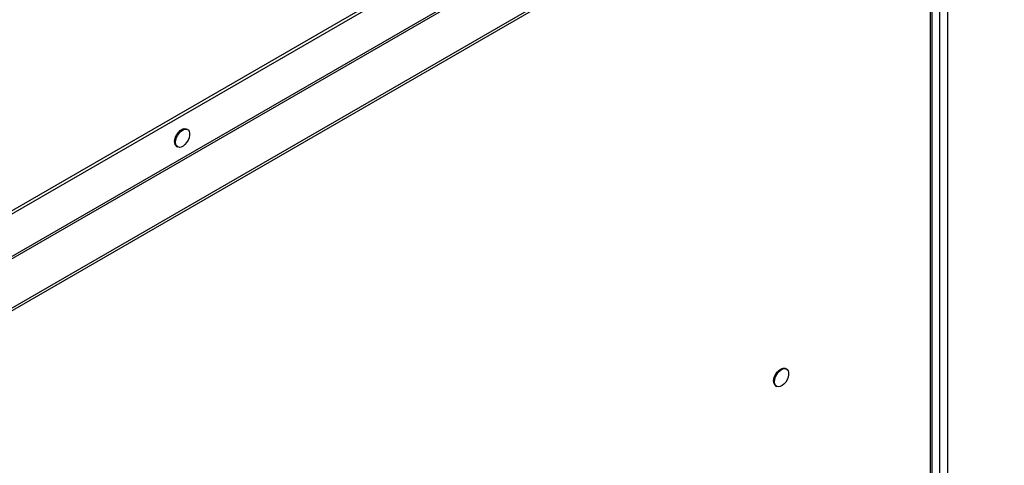
# Model space of a CAD drawing. Units: inches. Extents: x 9 to 587, y 9 to 376.
# Drawn here: x 271 to 284, y 290 to 296 of the extents above; entities that cross this region are included whole.
import ezdxf

# ---------------------------------------------------------------- set-up
doc = ezdxf.new("R2010")
doc.units = ezdxf.units.IN
doc.header["$MEASUREMENT"] = 0

msp = doc.modelspace()

# ---------------------------------------------------------------- linework, layer by layer
at = {"color": 7, "linetype": 'Continuous', "lineweight": 25, "ltscale": 35}
for p, q in [((302.763, 311.7), (247.896, 280.026)), ((302.8, 311.679), (247.933, 280.005)), ((302.923, 311.194), (247.809, 279.377)), ((302.936, 311.169), (247.822, 279.352)), ((303.281, 310.688), (248.414, 279.014)), ((303.287, 310.727), (248.42, 279.053)), ((282.723, 285.89), (282.723, 295.837)), ((272.969, 294.234), (272.957, 294.241)), ((272.826, 294.014), (272.838, 294.007)), ((280.818, 291.096), (280.805, 291.103)), ((280.674, 290.876), (280.687, 290.869))]:
    msp.add_line(p, q, dxfattribs=at)
at = {"color": 8, "linetype": 'Continuous', "lineweight": 25, "ltscale": 35}
for p, q in [((282.701, 285.877), (282.701, 295.824)), ((282.827, 285.911), (282.827, 295.887)), ((282.932, 285.948), (282.932, 295.856))]:
    msp.add_line(p, q, dxfattribs=at)
at = {"color": 7, "linetype": 'Continuous', "lineweight": 25, "ltscale": 35, "flags": 128}
for points in [[(272.799, 294.074), (272.802, 294.105), (272.812, 294.138), (272.828, 294.17), (272.849, 294.198), (272.873, 294.222), (272.898, 294.238), (272.923, 294.247), (272.945, 294.246), (272.957, 294.241)], [(272.811, 294.067), (272.814, 294.098), (272.825, 294.131), (272.841, 294.163), (272.861, 294.191), (272.885, 294.215), (272.91, 294.231), (272.935, 294.239), (272.957, 294.239), (272.976, 294.229), (272.989, 294.212), (272.996, 294.188), (272.996, 294.159), (272.989, 294.126), (272.976, 294.094), (272.957, 294.063), (272.935, 294.037), (272.91, 294.017), (272.885, 294.004), (272.861, 294.001), (272.84, 294.006), (272.824, 294.019), (272.814, 294.04), (272.811, 294.067)], [(280.647, 290.936), (280.65, 290.967), (280.661, 290.999), (280.676, 291.031), (280.697, 291.06), (280.721, 291.083), (280.746, 291.1), (280.771, 291.108), (280.793, 291.108), (280.805, 291.103)], [(280.659, 290.929), (280.663, 290.96), (280.673, 290.992), (280.689, 291.024), (280.709, 291.053), (280.733, 291.076), (280.759, 291.093), (280.783, 291.101), (280.806, 291.101), (280.824, 291.091), (280.837, 291.074), (280.844, 291.05), (280.844, 291.021), (280.837, 290.989), (280.824, 290.956), (280.806, 290.926), (280.783, 290.899), (280.759, 290.879), (280.733, 290.866), (280.709, 290.862), (280.689, 290.867), (280.673, 290.881), (280.663, 290.902), (280.659, 290.929)]]:
    msp.add_lwpolyline(points, dxfattribs=at)
at = {"color": 7, "linetype": 'Continuous', "lineweight": 25, "ltscale": 1225}
for centre, radius, start, end in [((272.864, 294.067), 0.0656, 173.8918, 234.5459), ((280.712, 290.929), 0.0654, 174.0667, 234.6202)]:
    msp.add_arc(centre, radius, start, end, dxfattribs=at)

doc.saveas('drawing.dxf')
